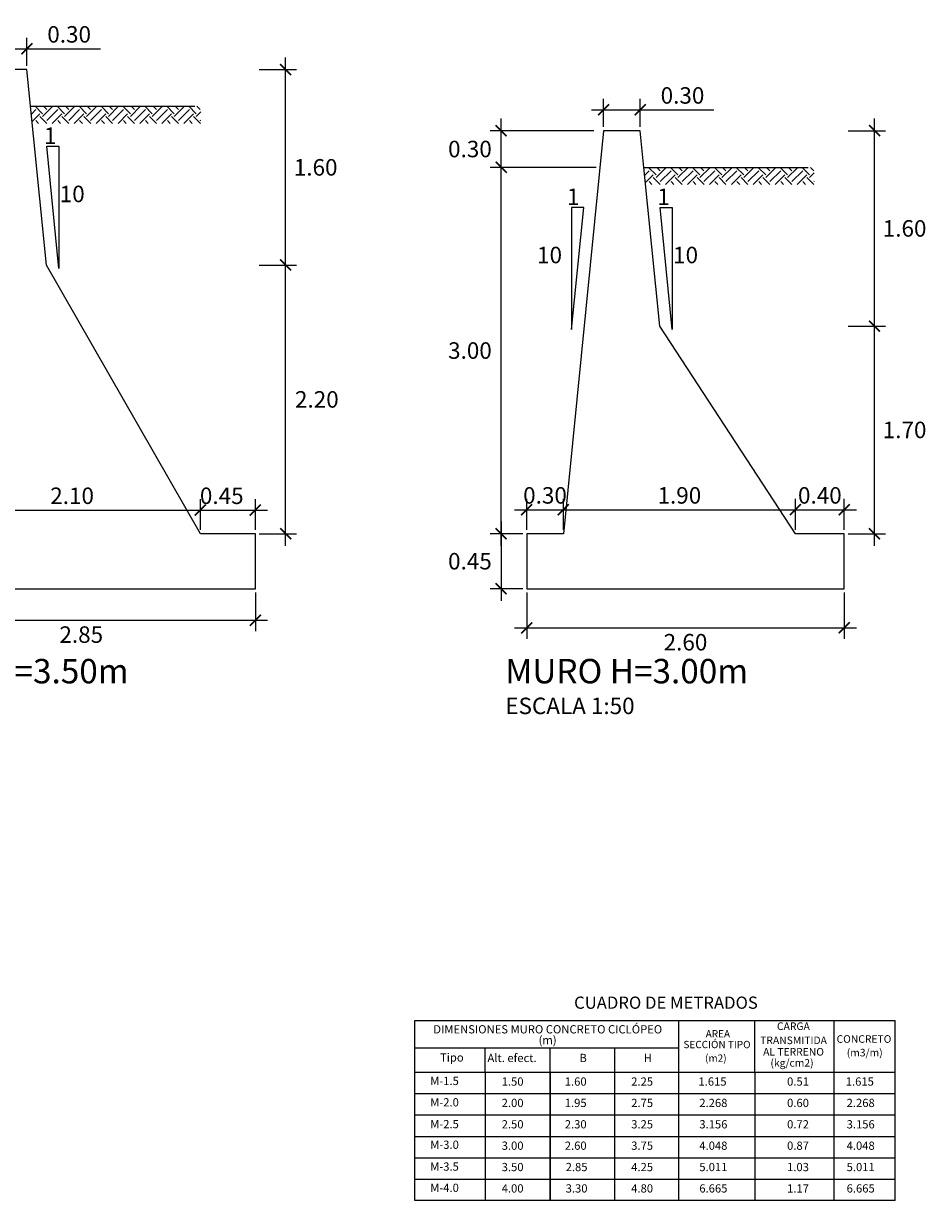
# Model space of a CAD drawing. Units: inches. Extents: x 2 to 302, y -6 to 141.
# Drawn here: x 282 to 290, y 107 to 117 of the extents above; entities that cross this region are included whole.
import ezdxf
from ezdxf.enums import TextEntityAlignment as Align

# ---------------------------------------------------------------- set-up
doc = ezdxf.new("R2010")
doc.units = ezdxf.units.IN
doc.header["$MEASUREMENT"] = 0
for name, color, linetype in [('21', 3, 'Continuous'), ('22T', 7, 'Continuous'), ('23', 2, 'Continuous'), ('24', 132, 'Continuous'), ('A-ACOTACION', 3, 'Continuous'), ('TERRENO', 24, 'Continuous'), ('TEXTO', 3, 'Continuous')]:
    doc.layers.add(name, color=color, linetype=linetype)
doc.styles.add('echi', font='romans.shx')
doc.styles.add('L80_1-25', font='romans.shx', dxfattribs={"height": 0.0475})
doc.styles.add('T 100', font='romans.shx')
doc.dimstyles.new('ESTANDAR  100 90', dxfattribs={"dimtxt": 0.27, "dimasz": 0.18, "dimexe": 0.18, "dimexo": 0.0625, "dimgap": 0.1, "dimtad": 2, "dimtih": 1, "dimtoh": 1, "dimzin": 0, "dimdsep": 46, "dimtxsty": 'T 100', "dimblk": 'ARCHTICK', "dimcen": 0, "dimdle": 0.2, "dimclrd": 3, "dimclre": 3, "dimclrt": 7, "dimazin": 0, "dimtfac": 1, "dimtofl": 0, "dimtmove": 0, "dimatfit": 3, "dimfxl": 1, "dimtolj": 1, "dimtzin": 0, "dimarcsym": 0})

# ---------------------------------------------------------------- blocks, each defined once
blk = doc.blocks.new('_ArchTick')
at = {"color": 0, "const_width": 0.15}
blk.add_lwpolyline([(-0.5, -0.5), (0.5, 0.5)], dxfattribs=at)
blk = doc.blocks.new('*D66')
at = {"layer": 'A-ACOTACION', "color": 3, "lineweight": -2, "transparency": 16777216}
for p, q in [((286.0564, 112.5408), (286.0564, 115.7408)), ((286.834, 115.6408), (285.9664, 115.6408)), ((286.234, 112.6408), (285.9664, 112.6408))]:
    blk.add_line(p, q, dxfattribs=at)
at = {"layer": 'Defpoints', "color": 0, "transparency": 16777216}
for p in [(286.0564, 115.6408), (286.8652, 115.6408), (286.2652, 112.6408)]:
    blk.add_point(p, dxfattribs=at)
at = {"layer": 'A-ACOTACION', "color": 3, "lineweight": -2, "transparency": 16777216, "xscale": 0.09, "yscale": 0.09, "zscale": 0.09}
for p, rotation in [((286.0564, 115.6408), 90), ((286.0564, 112.6408), 270)]:
    blk.add_blockref('_ArchTick', p, dxfattribs=dict(at, rotation=rotation))
at = {"layer": 'A-ACOTACION', "color": 7, "transparency": 16777216, "insert": (285.8006, 114.1408), "char_height": 0.135, "attachment_point": 5, "style": 'T 100'}
blk.add_mtext('\\A1;3.00', dxfattribs=at)
blk = doc.blocks.new('*D72')
at = {"layer": 'A-ACOTACION', "color": 3, "lineweight": -2, "transparency": 16777216}
for p, q in [((286.0564, 112.7408), (286.0564, 112.0908)), ((286.234, 112.6408), (285.9664, 112.6408)), ((286.234, 112.1908), (285.9664, 112.1908))]:
    blk.add_line(p, q, dxfattribs=at)
at = {"layer": 'Defpoints', "color": 0, "transparency": 16777216}
for p in [(286.2652, 112.6408), (286.0564, 112.1908), (286.2652, 112.1908)]:
    blk.add_point(p, dxfattribs=at)
at = {"layer": 'A-ACOTACION', "color": 3, "lineweight": -2, "transparency": 16777216, "xscale": 0.09, "yscale": 0.09, "zscale": 0.09}
for p, rotation in [((286.0564, 112.6408), 90), ((286.0564, 112.1908), 270)]:
    blk.add_blockref('_ArchTick', p, dxfattribs=dict(at, rotation=rotation))
at = {"layer": 'A-ACOTACION', "color": 7, "transparency": 16777216, "insert": (285.8006, 112.4158), "char_height": 0.135, "attachment_point": 5, "style": 'T 100'}
blk.add_mtext('\\A1;0.45', dxfattribs=at)
blk = doc.blocks.new('*D76')
at = {"layer": 'A-ACOTACION', "color": 3, "lineweight": -2, "transparency": 16777216}
for p, q in [((286.2652, 112.672), (286.2652, 112.9274)), ((286.5652, 112.672), (286.5652, 112.9274)), ((286.1652, 112.8374), (286.6652, 112.8374))]:
    blk.add_line(p, q, dxfattribs=at)
at = {"layer": 'Defpoints', "color": 0, "transparency": 16777216}
for p in [(286.5652, 112.8374), (286.2652, 112.6408), (286.5652, 112.6408)]:
    blk.add_point(p, dxfattribs=at)
at = {"layer": 'A-ACOTACION', "color": 3, "lineweight": -2, "transparency": 16777216, "xscale": 0.09, "yscale": 0.09, "zscale": 0.09, "rotation": 180}
blk.add_blockref('_ArchTick', (286.2652, 112.8374), dxfattribs=at)
at = {"layer": 'A-ACOTACION', "color": 3, "lineweight": -2, "transparency": 16777216, "xscale": 0.09, "yscale": 0.09, "zscale": 0.09}
blk.add_blockref('_ArchTick', (286.5652, 112.8374), dxfattribs=at)
at = {"layer": 'A-ACOTACION', "color": 7, "transparency": 16777216, "insert": (286.4152, 112.9549), "char_height": 0.135, "attachment_point": 5, "style": 'T 100'}
blk.add_mtext('\\A1;0.30', dxfattribs=at)
blk = doc.blocks.new('*D80')
at = {"layer": 'A-ACOTACION', "color": 3, "lineweight": -2, "transparency": 16777216}
for p, q in [((286.5652, 112.672), (286.5652, 112.9274)), ((288.4652, 112.672), (288.4652, 112.9274)), ((286.4652, 112.8374), (288.5652, 112.8374))]:
    blk.add_line(p, q, dxfattribs=at)
at = {"layer": 'Defpoints', "color": 0, "transparency": 16777216}
for p in [(288.4652, 112.8374), (286.5652, 112.6408), (288.4652, 112.6408)]:
    blk.add_point(p, dxfattribs=at)
at = {"layer": 'A-ACOTACION', "color": 3, "lineweight": -2, "transparency": 16777216, "xscale": 0.09, "yscale": 0.09, "zscale": 0.09, "rotation": 180}
blk.add_blockref('_ArchTick', (286.5652, 112.8374), dxfattribs=at)
at = {"layer": 'A-ACOTACION', "color": 3, "lineweight": -2, "transparency": 16777216, "xscale": 0.09, "yscale": 0.09, "zscale": 0.09}
blk.add_blockref('_ArchTick', (288.4652, 112.8374), dxfattribs=at)
at = {"layer": 'A-ACOTACION', "color": 7, "transparency": 16777216, "insert": (287.5152, 112.9549), "char_height": 0.135, "attachment_point": 5, "style": 'T 100'}
blk.add_mtext('\\A1;1.90', dxfattribs=at)
blk = doc.blocks.new('*D83')
at = {"layer": 'A-ACOTACION', "color": 3, "lineweight": -2, "transparency": 16777216}
for p, q in [((288.4652, 112.672), (288.4652, 112.9274)), ((288.8652, 112.672), (288.8652, 112.9274)), ((288.3652, 112.8374), (288.9652, 112.8374))]:
    blk.add_line(p, q, dxfattribs=at)
at = {"layer": 'Defpoints', "color": 0, "transparency": 16777216}
for p in [(288.8652, 112.8374), (288.4652, 112.6408), (288.8652, 112.6408)]:
    blk.add_point(p, dxfattribs=at)
at = {"layer": 'A-ACOTACION', "color": 3, "lineweight": -2, "transparency": 16777216, "xscale": 0.09, "yscale": 0.09, "zscale": 0.09, "rotation": 180}
blk.add_blockref('_ArchTick', (288.4652, 112.8374), dxfattribs=at)
at = {"layer": 'A-ACOTACION', "color": 3, "lineweight": -2, "transparency": 16777216, "xscale": 0.09, "yscale": 0.09, "zscale": 0.09}
blk.add_blockref('_ArchTick', (288.8652, 112.8374), dxfattribs=at)
at = {"layer": 'A-ACOTACION', "color": 7, "transparency": 16777216, "insert": (288.6652, 112.9549), "char_height": 0.135, "attachment_point": 5, "style": 'T 100'}
blk.add_mtext('\\A1;0.40', dxfattribs=at)
blk = doc.blocks.new('*D86')
at = {"layer": 'A-ACOTACION', "color": 3, "lineweight": -2, "transparency": 16777216}
for p, q in [((286.2652, 112.1595), (286.2652, 111.7801)), ((288.8652, 112.1595), (288.8652, 111.7801)), ((286.1652, 111.8701), (288.9652, 111.8701))]:
    blk.add_line(p, q, dxfattribs=at)
at = {"layer": 'Defpoints', "color": 0, "transparency": 16777216}
for p in [(286.2652, 112.1908), (288.8652, 112.1908), (288.8652, 111.8701)]:
    blk.add_point(p, dxfattribs=at)
at = {"layer": 'A-ACOTACION', "color": 3, "lineweight": -2, "transparency": 16777216, "xscale": 0.09, "yscale": 0.09, "zscale": 0.09, "rotation": 180}
blk.add_blockref('_ArchTick', (286.2652, 111.8701), dxfattribs=at)
at = {"layer": 'A-ACOTACION', "color": 3, "lineweight": -2, "transparency": 16777216, "xscale": 0.09, "yscale": 0.09, "zscale": 0.09}
blk.add_blockref('_ArchTick', (288.8652, 111.8701), dxfattribs=at)
at = {"layer": 'A-ACOTACION', "color": 7, "transparency": 16777216, "insert": (287.5652, 111.7526), "char_height": 0.135, "attachment_point": 5, "style": 'T 100'}
blk.add_mtext('\\A1;2.60', dxfattribs=at)
blk = doc.blocks.new('*D87')
at = {"layer": 'A-ACOTACION', "color": 3, "lineweight": -2, "transparency": 16777216}
for p, q in [((281.1937, 112.1595), (281.1937, 111.8425)), ((284.0437, 112.1595), (284.0437, 111.8425)), ((281.0937, 111.9325), (284.1437, 111.9325))]:
    blk.add_line(p, q, dxfattribs=at)
at = {"layer": 'Defpoints', "color": 0, "transparency": 16777216}
for p in [(281.1937, 112.1908), (284.0437, 112.1908), (284.0437, 111.9325)]:
    blk.add_point(p, dxfattribs=at)
at = {"layer": 'A-ACOTACION', "color": 3, "lineweight": -2, "transparency": 16777216, "xscale": 0.09, "yscale": 0.09, "zscale": 0.09, "rotation": 180}
blk.add_blockref('_ArchTick', (281.1937, 111.9325), dxfattribs=at)
at = {"layer": 'A-ACOTACION', "color": 3, "lineweight": -2, "transparency": 16777216, "xscale": 0.09, "yscale": 0.09, "zscale": 0.09}
blk.add_blockref('_ArchTick', (284.0437, 111.9325), dxfattribs=at)
at = {"layer": 'A-ACOTACION', "color": 7, "transparency": 16777216, "insert": (282.6187, 111.815), "char_height": 0.135, "attachment_point": 5, "style": 'T 100'}
blk.add_mtext('\\A1;2.85', dxfattribs=at)
blk = doc.blocks.new('*D92')
at = {"layer": 'A-ACOTACION', "color": 3, "lineweight": -2, "transparency": 16777216}
for p, q in [((281.4937, 112.672), (281.4937, 112.9243)), ((283.5937, 112.672), (283.5937, 112.9243)), ((281.3937, 112.8343), (283.6937, 112.8343))]:
    blk.add_line(p, q, dxfattribs=at)
at = {"layer": 'Defpoints', "color": 0, "transparency": 16777216}
for p in [(283.5937, 112.8343), (281.4937, 112.6408), (283.5937, 112.6408)]:
    blk.add_point(p, dxfattribs=at)
at = {"layer": 'A-ACOTACION', "color": 3, "lineweight": -2, "transparency": 16777216, "xscale": 0.09, "yscale": 0.09, "zscale": 0.09, "rotation": 180}
blk.add_blockref('_ArchTick', (281.4937, 112.8343), dxfattribs=at)
at = {"layer": 'A-ACOTACION', "color": 3, "lineweight": -2, "transparency": 16777216, "xscale": 0.09, "yscale": 0.09, "zscale": 0.09}
blk.add_blockref('_ArchTick', (283.5937, 112.8343), dxfattribs=at)
at = {"layer": 'A-ACOTACION', "color": 7, "transparency": 16777216, "insert": (282.5437, 112.9518), "char_height": 0.135, "attachment_point": 5, "style": 'T 100'}
blk.add_mtext('\\A1;2.10', dxfattribs=at)
blk = doc.blocks.new('*D93')
at = {"layer": 'A-ACOTACION', "color": 3, "lineweight": -2, "transparency": 16777216}
for p, q in [((283.5937, 112.672), (283.5937, 112.9243)), ((284.0437, 112.672), (284.0437, 112.9243)), ((283.4937, 112.8343), (284.1437, 112.8343))]:
    blk.add_line(p, q, dxfattribs=at)
at = {"layer": 'Defpoints', "color": 0, "transparency": 16777216}
for p in [(284.0437, 112.8343), (283.5937, 112.6408), (284.0437, 112.6408)]:
    blk.add_point(p, dxfattribs=at)
at = {"layer": 'A-ACOTACION', "color": 3, "lineweight": -2, "transparency": 16777216, "xscale": 0.09, "yscale": 0.09, "zscale": 0.09, "rotation": 180}
blk.add_blockref('_ArchTick', (283.5937, 112.8343), dxfattribs=at)
at = {"layer": 'A-ACOTACION', "color": 3, "lineweight": -2, "transparency": 16777216, "xscale": 0.09, "yscale": 0.09, "zscale": 0.09}
blk.add_blockref('_ArchTick', (284.0437, 112.8343), dxfattribs=at)
at = {"layer": 'A-ACOTACION', "color": 7, "transparency": 16777216, "insert": (283.7687, 112.9518), "char_height": 0.135, "attachment_point": 5, "style": 'T 100'}
blk.add_mtext('\\A1;0.45', dxfattribs=at)
blk = doc.blocks.new('*D102')
at = {"layer": 'A-ACOTACION', "color": 3, "lineweight": -2, "transparency": 16777216}
for p, q in [((286.0564, 115.5408), (286.0564, 116.0408)), ((286.814, 115.9408), (285.9664, 115.9408)), ((286.784, 115.6408), (285.9664, 115.6408))]:
    blk.add_line(p, q, dxfattribs=at)
at = {"layer": 'Defpoints', "color": 0, "transparency": 16777216}
for p in [(286.0564, 115.9408), (286.8452, 115.9408), (286.8152, 115.6408)]:
    blk.add_point(p, dxfattribs=at)
at = {"layer": 'A-ACOTACION', "color": 3, "lineweight": -2, "transparency": 16777216, "xscale": 0.09, "yscale": 0.09, "zscale": 0.09}
for p, rotation in [((286.0564, 115.9408), 90), ((286.0564, 115.6408), 270)]:
    blk.add_blockref('_ArchTick', p, dxfattribs=dict(at, rotation=rotation))
at = {"layer": 'A-ACOTACION', "color": 7, "transparency": 16777216, "insert": (285.8006, 115.7908), "char_height": 0.135, "attachment_point": 5, "style": 'T 100'}
blk.add_mtext('\\A1;0.30', dxfattribs=at)
blk = doc.blocks.new('*D103')
at = {"layer": 'A-ACOTACION', "color": 3, "lineweight": -2, "transparency": 16777216}
for p, q in [((286.8952, 115.972), (286.8952, 116.2021)), ((287.1952, 115.972), (287.1952, 116.2021)), ((286.7952, 116.1121), (287.1952, 116.1121)), ((287.1952, 116.1121), (287.7967, 116.1121))]:
    blk.add_line(p, q, dxfattribs=at)
at = {"layer": 'Defpoints', "color": 0, "transparency": 16777216}
for p in [(287.1952, 116.1121), (286.8952, 115.9408), (287.1952, 115.9408)]:
    blk.add_point(p, dxfattribs=at)
at = {"layer": 'A-ACOTACION', "color": 3, "lineweight": -2, "transparency": 16777216, "xscale": 0.09, "yscale": 0.09, "zscale": 0.09, "rotation": 180}
blk.add_blockref('_ArchTick', (286.8952, 116.1121), dxfattribs=at)
at = {"layer": 'A-ACOTACION', "color": 3, "lineweight": -2, "transparency": 16777216, "xscale": 0.09, "yscale": 0.09, "zscale": 0.09}
blk.add_blockref('_ArchTick', (287.1952, 116.1121), dxfattribs=at)
at = {"layer": 'A-ACOTACION', "color": 7, "transparency": 16777216, "insert": (287.5409, 116.2296), "char_height": 0.135, "attachment_point": 5, "style": 'T 100'}
blk.add_mtext('\\A1;0.30', dxfattribs=at)
blk = doc.blocks.new('*D104')
at = {"layer": 'A-ACOTACION', "color": 3, "lineweight": -2, "transparency": 16777216}
for p, q in [((289.113, 114.2408), (289.113, 116.0408)), ((288.8965, 115.9408), (289.203, 115.9408)), ((288.8965, 114.3408), (289.203, 114.3408))]:
    blk.add_line(p, q, dxfattribs=at)
at = {"layer": 'Defpoints', "color": 0, "transparency": 16777216}
for p in [(288.8652, 115.9408), (289.113, 115.9408), (288.8652, 114.3408)]:
    blk.add_point(p, dxfattribs=at)
at = {"layer": 'A-ACOTACION', "color": 3, "lineweight": -2, "transparency": 16777216, "xscale": 0.09, "yscale": 0.09, "zscale": 0.09}
for p, rotation in [((289.113, 115.9408), 90), ((289.113, 114.3408), 270)]:
    blk.add_blockref('_ArchTick', p, dxfattribs=dict(at, rotation=rotation))
at = {"layer": 'A-ACOTACION', "color": 7, "transparency": 16777216, "insert": (289.3591, 115.1408), "char_height": 0.135, "attachment_point": 5, "style": 'T 100'}
blk.add_mtext('\\A1;1.60', dxfattribs=at)
blk = doc.blocks.new('*D105')
at = {"layer": 'A-ACOTACION', "color": 3, "lineweight": -2, "transparency": 16777216}
for p, q in [((289.113, 112.5408), (289.113, 114.4408)), ((288.8965, 114.3408), (289.203, 114.3408)), ((288.8965, 112.6408), (289.203, 112.6408))]:
    blk.add_line(p, q, dxfattribs=at)
at = {"layer": 'Defpoints', "color": 0, "transparency": 16777216}
for p in [(288.8652, 114.3408), (289.113, 114.3408), (288.8652, 112.6408)]:
    blk.add_point(p, dxfattribs=at)
at = {"layer": 'A-ACOTACION', "color": 3, "lineweight": -2, "transparency": 16777216, "xscale": 0.09, "yscale": 0.09, "zscale": 0.09}
for p, rotation in [((289.113, 114.3408), 90), ((289.113, 112.6408), 270)]:
    blk.add_blockref('_ArchTick', p, dxfattribs=dict(at, rotation=rotation))
at = {"layer": 'A-ACOTACION', "color": 7, "transparency": 16777216, "insert": (289.3591, 113.4908), "char_height": 0.135, "attachment_point": 5, "style": 'T 100'}
blk.add_mtext('\\A1;1.70', dxfattribs=at)
blk = doc.blocks.new('*D109')
at = {"layer": 'A-ACOTACION', "color": 3, "lineweight": -2, "transparency": 16777216}
for p, q in [((281.8737, 116.472), (281.8737, 116.7021)), ((282.1737, 116.472), (282.1737, 116.7021)), ((281.7737, 116.6121), (282.1737, 116.6121)), ((282.1737, 116.6121), (282.7752, 116.6121))]:
    blk.add_line(p, q, dxfattribs=at)
at = {"layer": 'Defpoints', "color": 0, "transparency": 16777216}
for p in [(282.1737, 116.6121), (281.8737, 116.4408), (282.1737, 116.4408)]:
    blk.add_point(p, dxfattribs=at)
at = {"layer": 'A-ACOTACION', "color": 3, "lineweight": -2, "transparency": 16777216, "xscale": 0.09, "yscale": 0.09, "zscale": 0.09, "rotation": 180}
blk.add_blockref('_ArchTick', (281.8737, 116.6121), dxfattribs=at)
at = {"layer": 'A-ACOTACION', "color": 3, "lineweight": -2, "transparency": 16777216, "xscale": 0.09, "yscale": 0.09, "zscale": 0.09}
blk.add_blockref('_ArchTick', (282.1737, 116.6121), dxfattribs=at)
at = {"layer": 'A-ACOTACION', "color": 7, "transparency": 16777216, "insert": (282.5194, 116.7296), "char_height": 0.135, "attachment_point": 5, "style": 'T 100'}
blk.add_mtext('\\A1;0.30', dxfattribs=at)
blk = doc.blocks.new('*D110')
at = {"layer": 'A-ACOTACION', "color": 3, "lineweight": -2, "transparency": 16777216}
for p, q in [((284.2915, 114.7408), (284.2915, 116.5408)), ((284.075, 116.4408), (284.3815, 116.4408)), ((284.075, 114.8408), (284.3815, 114.8408))]:
    blk.add_line(p, q, dxfattribs=at)
at = {"layer": 'Defpoints', "color": 0, "transparency": 16777216}
for p in [(284.0437, 116.4408), (284.2915, 116.4408), (284.0437, 114.8408)]:
    blk.add_point(p, dxfattribs=at)
at = {"layer": 'A-ACOTACION', "color": 3, "lineweight": -2, "transparency": 16777216, "xscale": 0.09, "yscale": 0.09, "zscale": 0.09}
for p, rotation in [((284.2915, 116.4408), 90), ((284.2915, 114.8408), 270)]:
    blk.add_blockref('_ArchTick', p, dxfattribs=dict(at, rotation=rotation))
at = {"layer": 'A-ACOTACION', "color": 7, "transparency": 16777216, "insert": (284.5376, 115.6408), "char_height": 0.135, "attachment_point": 5, "style": 'T 100'}
blk.add_mtext('\\A1;1.60', dxfattribs=at)
blk = doc.blocks.new('*D111')
at = {"layer": 'A-ACOTACION', "color": 3, "lineweight": -2, "transparency": 16777216}
for p, q in [((284.2915, 112.5408), (284.2915, 114.9408)), ((284.075, 114.8408), (284.3815, 114.8408)), ((284.075, 112.6408), (284.3815, 112.6408))]:
    blk.add_line(p, q, dxfattribs=at)
at = {"layer": 'Defpoints', "color": 0, "transparency": 16777216}
for p in [(284.0437, 114.8408), (284.2915, 114.8408), (284.0437, 112.6408)]:
    blk.add_point(p, dxfattribs=at)
at = {"layer": 'A-ACOTACION', "color": 3, "lineweight": -2, "transparency": 16777216, "xscale": 0.09, "yscale": 0.09, "zscale": 0.09}
for p, rotation in [((284.2915, 114.8408), 90), ((284.2915, 112.6408), 270)]:
    blk.add_blockref('_ArchTick', p, dxfattribs=dict(at, rotation=rotation))
at = {"layer": 'A-ACOTACION', "color": 7, "transparency": 16777216, "insert": (284.5472, 113.7408), "char_height": 0.135, "attachment_point": 5, "style": 'T 100'}
blk.add_mtext('\\A1;2.20', dxfattribs=at)

msp = doc.modelspace()

# ---------------------------------------------------------------- hatches: boundary and pattern name
at = {"lineweight": -2}
h = msp.add_hatch(dxfattribs=at)
h.set_pattern_fill('EARTH', color=256, scale=0.02, angle=45, style=0)
h.set_pattern_definition([(45, (295.66042, 100.00506), (1e-17, 0.1796051), [0.127, -0.127]), (45, (295.62674, 100.03874), (1e-17, 0.1796051), [0.127, -0.127]), (45, (295.59306, 100.07241), (1e-17, 0.1796051), [0.127, -0.127]), (135, (295.59306, 100.09486), (-0.1796051, 1e-17), [0.127, -0.127]), (135, (295.62674, 100.12854), (-0.1796051, 1e-17), [0.127, -0.127]), (135, (295.66042, 100.16221), (-0.1796051, 1e-17), [0.127, -0.127])])
h.paths.add_polyline_path([(282.2037, 116.1408), (282.2177, 116.0009), (283.5976, 116.0009), (283.5976, 116.1408)])
h = msp.add_hatch(dxfattribs=at)
h.set_pattern_fill('EARTH', color=256, scale=0.02, angle=45, style=0)
h.set_pattern_definition([(45, (300.6819, 99.50506), (1e-17, 0.1796051), [0.127, -0.127]), (45, (300.64823, 99.53874), (1e-17, 0.1796051), [0.127, -0.127]), (45, (300.61455, 99.57241), (1e-17, 0.1796051), [0.127, -0.127]), (135, (300.61455, 99.59486), (-0.1796051, 1e-17), [0.127, -0.127]), (135, (300.64823, 99.62854), (-0.1796051, 1e-17), [0.127, -0.127]), (135, (300.6819, 99.66221), (-0.1796051, 1e-17), [0.127, -0.127])])
h.paths.add_polyline_path([(287.2252, 115.6408), (287.2392, 115.5009), (288.6191, 115.5009), (288.6191, 115.6408)])

# ---------------------------------------------------------------- linework, layer by layer
at = {"layer": '21', "color": 3}
for points in [[(282.3358, 115.8131), (282.4358, 115.8131), (282.4358, 114.8131), (282.3358, 115.8131)], [(286.7331, 115.3131), (286.6331, 115.3131), (286.6331, 114.3131), (286.7331, 115.3131)], [(287.3573, 115.3131), (287.4573, 115.3131), (287.4573, 114.3131), (287.3573, 115.3131)]]:
    msp.add_lwpolyline(points, dxfattribs=at)
at = {"layer": '22T'}
for p, q in [((285.9266, 108.2318), (285.9266, 107.1818)), ((286.4566, 108.2318), (286.4566, 107.1818)), ((286.4566, 107.1818), (286.4566, 108.2318)), ((286.9866, 107.1818), (286.9866, 108.2318)), ((287.512, 107.1818), (287.512, 108.2318)), ((288.132, 108.2318), (288.132, 107.1818)), ((288.782, 107.1818), (288.782, 108.2318)), ((285.3507, 108.0568), (289.282, 108.0568)), ((285.3507, 107.8818), (289.282, 107.8818)), ((285.3507, 107.7068), (289.282, 107.7068)), ((285.3507, 107.5318), (289.282, 107.5318)), ((285.3507, 107.3568), (289.282, 107.3568)), ((289.282, 107.1818), (285.3507, 107.1818))]:
    msp.add_line(p, q, dxfattribs=at)
at = {"layer": '23'}
for p, q in [((287.512, 108.2318), (287.512, 108.6558)), ((288.132, 108.2318), (288.132, 108.6558)), ((288.782, 108.2318), (288.782, 108.6558)), ((289.282, 108.2318), (289.282, 108.6558)), ((285.9266, 108.2318), (285.9266, 108.4318)), ((286.4566, 108.2318), (286.4566, 108.4318)), ((286.4566, 108.2318), (286.4566, 108.4318)), ((286.9866, 108.2318), (286.9866, 108.4318)), ((289.282, 107.1818), (289.282, 108.2318))]:
    msp.add_line(p, q, dxfattribs=at)
at = {"layer": '24', "linetype": 'ByBlock'}
for points in [[(281.1937, 112.1908), (284.0437, 112.1908), (284.0437, 112.6408), (283.5937, 112.6408), (282.3337, 114.8408), (282.1737, 116.4408), (281.8737, 116.4408), (281.4937, 112.6408), (281.1937, 112.6408), (281.1937, 112.1908)], [(286.2652, 112.1908), (288.8652, 112.1908), (288.8652, 112.6408), (288.4652, 112.6408), (287.3552, 114.3408), (287.2252, 115.6408), (287.1952, 115.9408), (286.8952, 115.9408), (286.5652, 112.6408), (286.2652, 112.6408), (286.2652, 112.1908)]]:
    msp.add_lwpolyline(points, dxfattribs=at)
at = {"layer": 'TERRENO', "color": 3, "linetype": 'ByBlock'}
for p, q in [((282.2037, 116.1408), (283.5476, 116.1408)), ((287.2252, 115.6408), (288.5691, 115.6408))]:
    msp.add_line(p, q, dxfattribs=at)
at = {"layer": 'TEXTO'}
for p, q in [((285.3507, 108.6558), (289.282, 108.6558)), ((285.3507, 107.1818), (285.3507, 108.6558)), ((285.3507, 108.4318), (287.512, 108.4318)), ((285.3507, 108.2318), (289.282, 108.2318))]:
    msp.add_line(p, q, dxfattribs=at)

# ---------------------------------------------------------------- texts
at = {"layer": '22T'}
for s, height, style, p in [('1', 0.135, 'echi', (282.3134, 115.8325)), ('10', 0.135, 'echi', (282.4424, 115.3555)), ('1', 0.135, 'echi', (286.5946, 115.3325)), ('1', 0.135, 'echi', (287.3349, 115.3325)), ('10', 0.135, 'echi', (286.3501, 114.8555)), ('10', 0.135, 'echi', (287.4639, 114.8555)), ('ESCALA 1:50', 0.135, 'echi', (286.09, 111.1638)), ('M-1.5', 0.0675, 'T 100', (285.4752, 108.1268)), ('1.50', 0.0675, 'T 100', (286.0605, 108.1217)), ('1.60', 0.0675, 'T 100', (286.577, 108.1217)), ('2.25', 0.0675, 'T 100', (287.121, 108.1217)), ('1.615', 0.0675, 'T 100', (287.6714, 108.1217)), ('0.51', 0.0675, 'T 100', (288.397, 108.1217)), ('1.615', 0.0675, 'T 100', (288.8774, 108.1217)), ('M-2.0', 0.0675, 'T 100', (285.4752, 107.9518)), ('2.00', 0.0675, 'T 100', (286.0605, 107.9467)), ('1.95', 0.0675, 'T 100', (286.577, 107.9467)), ('2.75', 0.0675, 'T 100', (287.121, 107.9467)), ('2.268', 0.0675, 'T 100', (287.6785, 107.9467)), ('0.60', 0.0675, 'T 100', (288.397, 107.9467)), ('2.268', 0.0675, 'T 100', (288.8845, 107.9467)), ('M-2.5', 0.0675, 'T 100', (285.4752, 107.7733)), ('2.50', 0.0675, 'T 100', (286.0605, 107.7717)), ('2.30', 0.0675, 'T 100', (286.577, 107.7717)), ('3.25', 0.0675, 'T 100', (287.121, 107.7717)), ('3.156', 0.0675, 'T 100', (287.6785, 107.7717)), ('0.72', 0.0675, 'T 100', (288.397, 107.7717)), ('3.156', 0.0675, 'T 100', (288.8845, 107.7717)), ('M-3.0', 0.0675, 'T 100', (285.4752, 107.6044)), ('3.00', 0.0675, 'T 100', (286.0605, 107.5967)), ('2.60', 0.0675, 'T 100', (286.577, 107.5967)), ('3.75', 0.0675, 'T 100', (287.121, 107.5967)), ('4.048', 0.0675, 'T 100', (287.6785, 107.5967)), ('0.87', 0.0675, 'T 100', (288.397, 107.5967)), ('4.048', 0.0675, 'T 100', (288.8845, 107.5967)), ('M-3.5', 0.0675, 'T 100', (285.4752, 107.4255)), ('3.50', 0.0675, 'T 100', (286.0605, 107.4217)), ('2.85', 0.0675, 'T 100', (286.5842, 107.4217)), ('4.25', 0.0675, 'T 100', (287.121, 107.4217)), ('5.011', 0.0675, 'T 100', (287.6785, 107.4217)), ('1.03', 0.0675, 'T 100', (288.397, 107.4217)), ('5.011', 0.0675, 'T 100', (288.8845, 107.4217)), ('M-4.0', 0.0675, 'T 100', (285.4752, 107.2517)), ('4.00', 0.0675, 'T 100', (286.0605, 107.2467)), ('3.30', 0.0675, 'T 100', (286.5842, 107.2467)), ('4.80', 0.0675, 'T 100', (287.121, 107.2467)), ('6.665', 0.0675, 'T 100', (287.6785, 107.2467)), ('1.17', 0.0675, 'T 100', (288.397, 107.2467)), ('6.665', 0.0675, 'T 100', (288.8845, 107.2467))]:
    msp.add_text(s, height=height, dxfattribs=dict(at, style=style)).set_placement(p)
at = {"layer": '22T', "color": 4, "style": 'echi'}
for s, p in [('%%UMURO H=3.50m', (281.0186, 111.4158)), ('%%UMURO H=3.00m', (286.09, 111.4158))]:
    msp.add_text(s, height=0.2, dxfattribs=at).set_placement(p)
msp.add_text('CUADRO DE METRADOS', height=0.1, dxfattribs=at).set_placement((287.4055, 108.8013), align=Align.MIDDLE_CENTER)
at = {"layer": '23'}
for s, height, style, p in [('DIMENSIONES MURO CONCRETO CICLÓPEO', 0.0675, 'T 100', (286.4376, 108.5833)), ('CARGA', 0.062, 'L80_1-25', (288.4487, 108.6087)), ('(m)', 0.0675, 'T 100', (286.4365, 108.4945)), ('SECCIÓN TIPO', 0.06, 'L80_1-25', (287.8232, 108.4586)), ('AREA ', 0.06, 'L80_1-25', (287.8396, 108.5465)), ('TRANSMITIDA', 0.062, 'L80_1-25', (288.4498, 108.493)), ('CONCRETO', 0.062, 'L80_1-25', (289.0265, 108.5038)), ('AL TERRENO', 0.062, 'L80_1-25', (288.4498, 108.3989)), ('(m3/m)', 0.062, 'L80_1-25', (289.0324, 108.3924)), ('(m2)', 0.06, 'L80_1-25', (287.8135, 108.3472)), ('(kg/cm2)', 0.062, 'L80_1-25', (288.4373, 108.3086))]:
    msp.add_text(s, height=height, dxfattribs=dict(at, style=style)).set_placement(p, align=Align.MIDDLE_CENTER)
at = {"layer": '23', "style": 'T 100'}
for s, p in [('Tipo', (285.5558, 108.319)), ('Alt. efect.', (285.9441, 108.315)), ('B', (286.6967, 108.315)), ('H', (287.2236, 108.315))]:
    msp.add_text(s, height=0.0675, dxfattribs=at).set_placement(p)

# ---------------------------------------------------------------- dimensions: what is measured, and where the dimension line sits
at = {"layer": 'A-ACOTACION'}
for base, p1, p2, picture, middle in [((282.1737, 116.6121), (281.8737, 116.4408), (282.1737, 116.4408), '*D109', (282.5194, 116.7296)), ((287.1952, 116.1121), (286.8952, 115.9408), (287.1952, 115.9408), '*D103', (287.5409, 116.2296)), ((283.5937, 112.8343), (281.4937, 112.6408), (283.5937, 112.6408), '*D92', (282.5437, 112.9518)), ((288.4652, 112.8374), (286.5652, 112.6408), (288.4652, 112.6408), '*D80', (287.5152, 112.9549)), ((284.0437, 111.9325), (281.1937, 112.1908), (284.0437, 112.1908), '*D87', (282.6187, 111.815)), ((288.8652, 111.8701), (286.2652, 112.1908), (288.8652, 112.1908), '*D86', (287.5652, 111.7526))]:
    dim = msp.add_linear_dim(base=base, p1=p1, p2=p2, dimstyle='ESTANDAR  100 90', override={"dimscale": 0.5}, dxfattribs=at)
    dim.commit()
    dim.dimension.update_dxf_attribs({"geometry": picture, "text_midpoint": middle})
for base, p1, p2, picture, middle in [((284.2915, 116.4408), (284.0437, 114.8408), (284.0437, 116.4408), '*D110', (284.5376, 115.6408)), ((286.0564, 115.9408), (286.8152, 115.6408), (286.8452, 115.9408), '*D102', (285.8006, 115.7908)), ((289.113, 115.9408), (288.8652, 114.3408), (288.8652, 115.9408), '*D104', (289.3591, 115.1408)), ((284.2915, 114.8408), (284.0437, 112.6408), (284.0437, 114.8408), '*D111', (284.5472, 113.7408)), ((289.113, 114.3408), (288.8652, 112.6408), (288.8652, 114.3408), '*D105', (289.3591, 113.4908)), ((286.0564, 112.1908), (286.2652, 112.6408), (286.2652, 112.1908), '*D72', (285.8006, 112.4158))]:
    dim = msp.add_linear_dim(base=base, p1=p1, p2=p2, angle=90, dimstyle='ESTANDAR  100 90', override={"dimscale": 0.5}, dxfattribs=at)
    dim.commit()
    dim.dimension.update_dxf_attribs({"geometry": picture, "text_midpoint": middle})
dim = msp.add_linear_dim(base=(286.0564, 115.6408), p1=(286.2652, 112.6408), p2=(286.8652, 115.6408), angle=90, dimstyle='ESTANDAR  100 90', override={"dimscale": 0.5}, dxfattribs=at)
dim.commit()
dim.dimension.update_dxf_attribs({"geometry": '*D66', "text_midpoint": (286.0564, 114.1408), "dimtype": 160})
for base, p1, p2, picture, middle in [((284.0437, 112.8343), (283.5937, 112.6408), (284.0437, 112.6408), '*D93', (283.7687, 112.8343)), ((286.5652, 112.8374), (286.2652, 112.6408), (286.5652, 112.6408), '*D76', (286.4152, 112.8374)), ((288.8652, 112.8374), (288.4652, 112.6408), (288.8652, 112.6408), '*D83', (288.6652, 112.8374))]:
    dim = msp.add_linear_dim(base=base, p1=p1, p2=p2, dimstyle='ESTANDAR  100 90', override={"dimscale": 0.5}, dxfattribs=at)
    dim.commit()
    dim.dimension.update_dxf_attribs({"geometry": picture, "text_midpoint": middle, "dimtype": 160})

doc.saveas('drawing.dxf')
